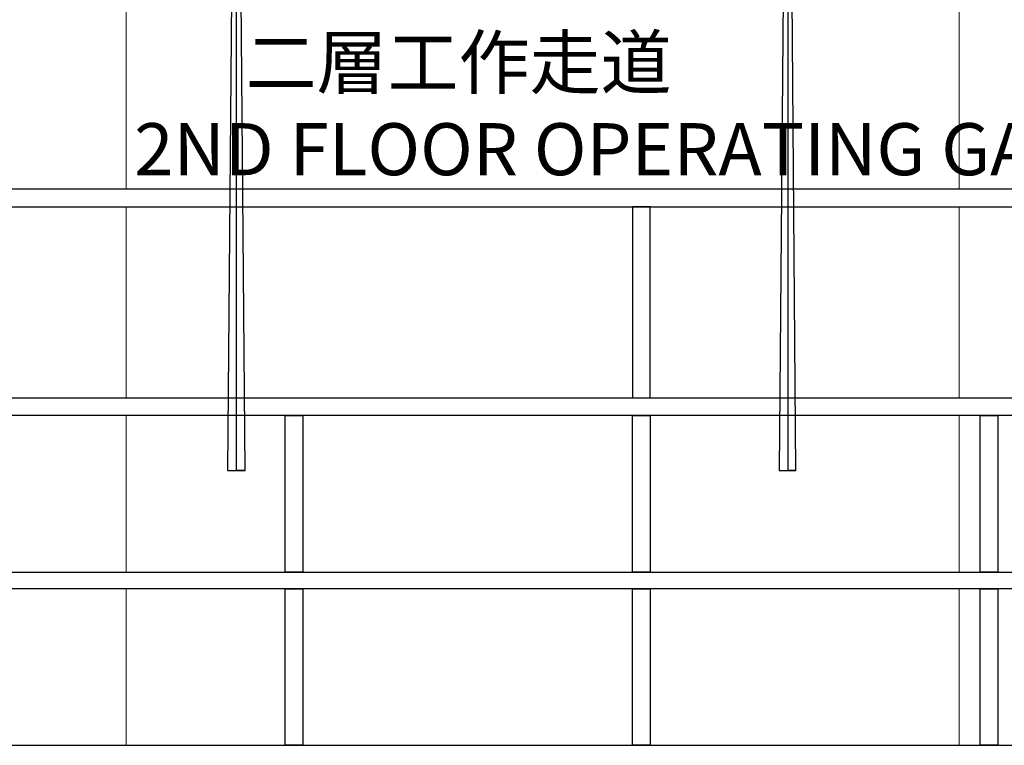
# Model space of a CAD drawing. Units: inches. Extents: x -124 to 3809, y 92 to 2580.
# Drawn here: x 649 to 932, y 1197 to 1406 of the extents above; entities that cross this region are included whole.
import ezdxf

# ---------------------------------------------------------------- set-up
doc = ezdxf.new("R2010")
doc.units = ezdxf.units.IN
doc.header["$MEASUREMENT"] = 0
doc.layers.add('圖層 1', color=7, linetype='Continuous')

msp = doc.modelspace()

# ---------------------------------------------------------------- linework, layer by layer
at = {"layer": '圖層 1', "lineweight": 5}
for p, q in [((679.31, 1693.94), (679.31, 1357.04)), ((919.28, 1693.94), (919.28, 1357.04)), ((679.31, 1351.96), (679.31, 1296.97)), ((919.28, 1351.96), (919.28, 1296.97)), ((679.31, 1291.88), (679.31, 1246.75)), ((919.28, 1291.88), (919.28, 1246.75)), ((679.31, 1241.98), (679.31, 1196.85)), ((919.28, 1241.98), (919.28, 1196.85))]:
    msp.add_line(p, q, dxfattribs=at)
at = {"layer": '圖層 1', "lineweight": 25}
for p, q in [((711.1, 1576.34), (708.56, 1275.99)), ((711.1, 1576.34), (708.56, 1275.99)), ((711.1, 1275.99), (711.1, 1576.34)), ((713.64, 1275.99), (711.1, 1576.34)), ((870.01, 1576.34), (867.47, 1275.99)), ((870.01, 1576.34), (867.47, 1275.99)), ((870.01, 1275.99), (870.01, 1576.34)), ((872.24, 1275.99), (870.01, 1576.34)), ((1219.63, 1357.04), (425.05, 1357.04)), ((425.05, 1351.96), (1219.63, 1351.96)), ((830.28, 1351.96), (825.2, 1351.96)), ((825.2, 1351.96), (825.2, 1296.97)), ((830.28, 1296.97), (830.28, 1351.96)), ((425.05, 1296.97), (1219.63, 1296.97)), ((825.2, 1296.97), (830.28, 1296.97)), ((1219.63, 1291.88), (425.05, 1291.88)), ((725.08, 1291.88), (730.17, 1291.88)), ((725.08, 1246.75), (725.08, 1291.88)), ((730.17, 1291.88), (730.17, 1246.75)), ((825.2, 1291.88), (830.28, 1291.88)), ((825.2, 1246.75), (825.2, 1291.88)), ((830.28, 1291.88), (830.28, 1246.75)), ((925.32, 1291.88), (930.4, 1291.88)), ((925.32, 1246.75), (925.32, 1291.88)), ((930.4, 1291.88), (930.4, 1246.75)), ((708.56, 1275.99), (713.64, 1275.99)), ((708.56, 1275.99), (713.64, 1275.99)), ((713.64, 1275.99), (711.1, 1275.99)), ((867.47, 1275.99), (872.24, 1275.99)), ((867.47, 1275.99), (872.24, 1275.99)), ((872.24, 1275.99), (870.01, 1275.99)), ((425.05, 1246.75), (1219.63, 1246.75)), ((730.17, 1246.75), (725.08, 1246.75)), ((830.28, 1246.75), (825.2, 1246.75)), ((930.4, 1246.75), (925.32, 1246.75)), ((1219.63, 1241.98), (425.05, 1241.98)), ((725.08, 1241.98), (730.17, 1241.98)), ((725.08, 1196.85), (725.08, 1241.98)), ((730.17, 1241.98), (730.17, 1196.85)), ((825.2, 1241.98), (830.28, 1241.98)), ((825.2, 1196.85), (825.2, 1241.98)), ((830.28, 1241.98), (830.28, 1196.85)), ((925.32, 1241.98), (930.4, 1241.98)), ((925.32, 1196.85), (925.32, 1241.98)), ((930.4, 1241.98), (930.4, 1196.85)), ((300.78, 1196.85), (1219.63, 1196.85)), ((730.17, 1196.85), (725.08, 1196.85)), ((830.28, 1196.85), (825.2, 1196.85)), ((930.4, 1196.85), (925.32, 1196.85))]:
    msp.add_line(p, q, dxfattribs=at)

# ---------------------------------------------------------------- texts
at = {"insert": (681.6, 1401.1), "char_height": 15, "attachment_point": 1}
msp.add_mtext_dynamic_manual_height_columns('{\\fMingLiU|b0|i0|c136|p49;       二層工作走道\\P2ND FLOOR OPERATING GALLERY}', width=348.8378, gutter_width=1, heights=[0], dxfattribs=at)

doc.saveas('drawing.dxf')
